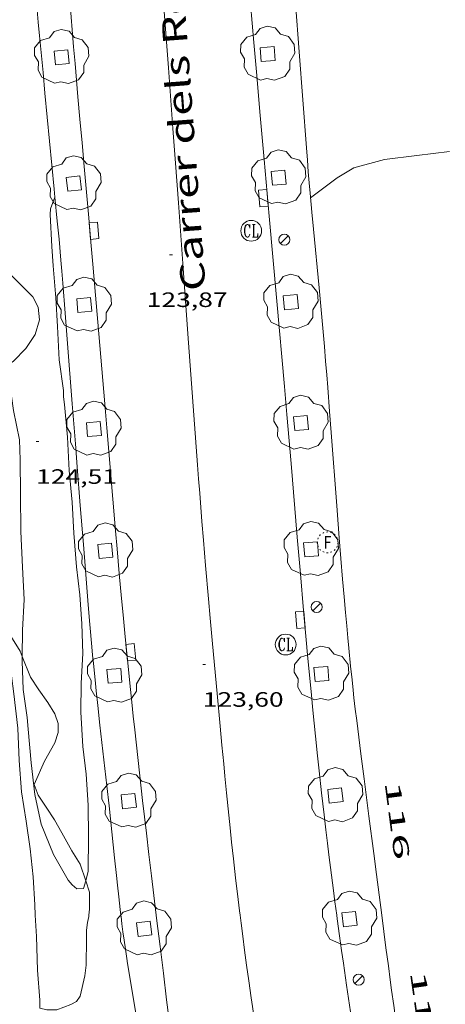
# Model space of a CAD drawing. Units: inches. Extents: x 453999 to 455004, y 4600499 to 4601002.
# Drawn here: x 454051 to 454082, y 4600789 to 4600860 of the extents above; entities that cross this region are included whole.
import ezdxf
from ezdxf.enums import TextEntityAlignment as Align

# ---------------------------------------------------------------- set-up
doc = ezdxf.new("R2010")
doc.units = ezdxf.units.IN
doc.header["$MEASUREMENT"] = 0
doc.linetypes.add('DGN Style 1', pattern=[6.28527, 0.010458, -6.274812])
doc.linetypes.add('PUNTOS', pattern=[0.25, 0, -0.25])
for name, color, linetype, lineweight in [('ARBRE', 7, 'Continuous', 0), ('BOSC', 7, 'Continuous', 0), ('CORBA DE NIVELL', 7, 'Continuous', 0), ('COTA ALTIMETRICA', 7, 'Continuous', 0), ('EIX VIA URBANA PAVIMENTADA', 7, 'Continuous', 0), ('EMBORNAL', 7, 'Continuous', 0), ('ESCOCELL', 7, 'Continuous', 0), ('FANAL', 7, 'Continuous', 0), ('REGISTRE CLAVEGUERAM', 7, 'Continuous', 0), ('REGISTRE FIBRA OPTICA', 7, 'Continuous', 0), ('TEXT DE CARRER', 7, 'Continuous', 0), ('TEXT DE NUMERO DE POLICIA', 7, 'Continuous', 0), ('VORERA', 7, 'Continuous', 0)]:
    doc.layers.add(name, color=color, linetype=linetype, lineweight=lineweight)
doc.styles.add('Style-Arial', font='ARIAL.TTF')
doc.linetypes.add('bosc', pattern='A,-2.235,[9,dgnlstyle-mataro.shx,S=0.035752,R=0,X=0,Y=0],-2.235', length=4.47)

# ---------------------------------------------------------------- blocks, each defined once
blk = doc.blocks.new('FANAL')
at = {"color": 0, "linetype": 'ByBlock', "lineweight": -2}
blk.add_line((0.283, 0.283), (-0.283, -0.283), dxfattribs=at)
blk.add_circle((0, 0.001), 0.4, dxfattribs=at)
blk = doc.blocks.new('ESCOSE')
at = {"color": 0, "linetype": 'ByBlock', "lineweight": -2, "flags": 128}
blk.add_lwpolyline([(-0.5, -0.5), (0.5, -0.5), (0.5, 0.5), (-0.5, 0.5)], close=True, dxfattribs=at)
blk = doc.blocks.new('ARBRE')
at = {"color": 0, "linetype": 'ByBlock', "lineweight": -2, "flags": 128}
blk.add_lwpolyline([(-0.507, -1.872), (-1.415, -1.448), (-1.697, -0.94), (-1.675, -0.342), (-1.951, 0.138), (-1.943, 0.686), (-1.511, 1.208), (-0.871, 1.406), (-0.543, 1.846), (-0.027, 2.012), (0.541, 1.882), (0.933, 1.428), (1.495, 1.262), (1.921, 0.694), (1.969, 0.068), (1.593, -0.562), (1.593, -1.098), (1.229, -1.618), (0.505, -1.886), (-0.049, -1.762), (-0.507, -1.872)], dxfattribs=at)
blk = doc.blocks.new('RCLAVC')
at = {"color": 0, "linetype": 'ByBlock', "lineweight": -2, "flags": 128}
for points in [[(-0.158, 0.43), (-0.122, 0.26), (-0.122, 0.6), (-0.158, 0.43), (-0.228, 0.544), (-0.332, 0.6), (-0.402, 0.6), (-0.508, 0.544), (-0.578, 0.43), (-0.612, 0.316), (-0.648, 0.146), (-0.648, -0.146), (-0.612, -0.316), (-0.578, -0.43), (-0.508, -0.544), (-0.402, -0.6), (-0.332, -0.6), (-0.228, -0.544), (-0.158, -0.43), (-0.122, -0.316)], [(-0.402, 0.6), (-0.472, 0.544), (-0.542, 0.43), (-0.578, 0.316), (-0.612, 0.146), (-0.612, -0.146), (-0.578, -0.316), (-0.542, -0.43), (-0.472, -0.544), (-0.402, -0.6)], [(0.122, 0.6), (0.368, 0.6)], [(0.226, 0.6), (0.226, -0.6)], [(0.262, 0.6), (0.262, -0.6)], [(0.122, -0.6), (0.648, -0.6), (0.648, -0.26), (0.612, -0.6)]]:
    blk.add_lwpolyline(points, dxfattribs=at)
at = {"color": 0, "linetype": 'ByBlock', "lineweight": -2}
blk.add_circle((-0.001, -0.001), 1, dxfattribs=at)
blk = doc.blocks.new('COTA')
at = {"color": 0, "linetype": 'ByBlock', "lineweight": -2}
blk.add_line((0, 0), (0.2, 0), dxfattribs=at)
blk = doc.blocks.new('RFOC')
at = {"color": 0, "linetype": 'ByBlock', "lineweight": -2}
blk.add_circle((0.001, 0), 1, dxfattribs=at)
at = {"color": 0, "linetype": 'ByBlock', "lineweight": -2, "style": 'Style-Arial', "width": 0.833335}
blk.add_text('F', height=1.2, dxfattribs=at).set_placement((0, 0), align=Align.MIDDLE_CENTER)
blk = doc.blocks.new('EMBORN')
at = {"color": 0, "linetype": 'ByBlock', "lineweight": -2, "flags": 128}
blk.add_lwpolyline([(0, 0), (1.2, 0), (1.2, 0.6), (0, 0.6)], close=True, dxfattribs=at)

msp = doc.modelspace()

# ---------------------------------------------------------------- linework, layer by layer
at = {"layer": 'BOSC', "color": 3, "linetype": 'bosc', "lineweight": 20}
for points in [[(454048.627, 4600843.337, 125.652), (454049.358, 4600842.756, 125.697), (454050.308, 4600841.886, 125.737), (454051.393, 4600840.81, 125.801), (454052.098, 4600840.083, 125.833), (454052.48, 4600839.355, 125.833), (454052.59, 4600838.445, 125.809), (454052.266, 4600837.388, 125.737), (454051.61, 4600836.372, 125.649), (454050.701, 4600835.453, 125.569), (454050.282, 4600835.152, 125.553)], [(454050.382, 4600815.795, 124.903), (454050.649, 4600815.415, 124.921), (454051.184, 4600814.539, 124.961), (454051.337, 4600814.153, 124.997)], [(454051.337, 4600814.153, 124.997), (454051.931, 4600812.661, 125.137), (454052.536, 4600811.756, 125.265), (454053.183, 4600810.832, 125.337), (454053.683, 4600810.02, 125.345), (454053.923, 4600809.329, 125.345), (454053.935, 4600808.683, 125.345), (454053.702, 4600807.914, 125.377), (454052.958, 4600806.592, 125.497), (454052.204, 4600804.922, 125.609), (454052.486, 4600804.142, 125.617), (454053.076, 4600803.286, 125.625), (454053.662, 4600802.378, 125.657), (454054.201, 4600801.427, 125.737), (454054.928, 4600800.139, 125.833), (454055.52, 4600799.167, 125.857), (454055.916, 4600797.976, 125.852)], [(454055.916, 4600797.976, 125.852), (454056.188, 4600797.154, 125.849), (454056.194, 4600795.918, 125.841), (454056.152, 4600795.502, 125.841)], [(454056.152, 4600795.502, 125.841), (454056.141, 4600795.393, 125.841), (454056.042, 4600794.962, 125.841), (454055.968, 4600794.412, 125.841), (454055.974, 4600793.762, 125.841), (454055.942, 4600791.884, 125.833), (454055.853, 4600791.118, 125.801), (454055.527, 4600789.659, 125.729), (454055.247, 4600789.278, 125.713), (454054.855, 4600789.043, 125.697), (454053.831, 4600788.677, 125.617), (454053.106, 4600788.667, 125.513), (454052.61, 4600788.785, 125.409)]]:
    msp.add_polyline3d(points, dxfattribs=at)
at = {"layer": 'CORBA DE NIVELL', "color": 30, "linetype": 'Continuous', "lineweight": 0, "flags": 128}
for points, elevation in [([(454072.131, 4600847.244), (454074.052, 4600848.681), (454075.256, 4600849.388), (454077.455, 4600850), (454079.805, 4600850.298), (454082.158, 4600850.578)], 124), ([(454052.61, 4600788.785), (454052.605, 4600789.375), (454052.44, 4600791.535), (454052.378, 4600793.953), (454052.285, 4600795.502)], 123)]:
    msp.add_lwpolyline(points, dxfattribs=dict(at, elevation=elevation))
at = {"layer": 'CORBA DE NIVELL', "color": 30, "linetype": 'Continuous', "lineweight": 0}
for points, elevation in [([(454053.703, 4600847.285), (454053.38, 4600846.444), (454053.348, 4600846.031), (454053.482, 4600843.732), (454053.584, 4600842.319), (454053.765, 4600840.024), (454053.888, 4600837.951), (454054.009, 4600835.546), (454054.328, 4600833.347), (454054.308, 4600832.874), (454054.383, 4600832.321), (454054.596, 4600829.98), (454054.724, 4600827.579), (454054.945, 4600825.283), (454055.067, 4600823.044), (454055.249, 4600820.622), (454055.486, 4600818.61), (454055.638, 4600816.51), (454055.71, 4600814.372), (454055.589, 4600812.228), (454055.575, 4600810.128), (454055.702, 4600807.658), (454055.952, 4600805.656), (454056.09, 4600803.437), (454056.111, 4600801.147), (454056.105, 4600798.672), (454055.916, 4600797.976)], 124), ([(454053.703, 4600847.285), (454053.703, 4600847.285)], 124), ([(454051.337, 4600814.153), (454051.372, 4600816.062), (454051.49, 4600818.264), (454051.362, 4600820.596), (454051.247, 4600823.172), (454051.21, 4600825.861), (454051.191, 4600828.329), (454051.145, 4600829.79), (454050.712, 4600831.9), (454050.401, 4600834.143), (454050.282, 4600835.152)], 124), ([(454052.285, 4600795.502), (454052.241, 4600796.24), (454052.138, 4600798.258), (454051.916, 4600800.29), (454051.635, 4600802.281), (454051.296, 4600804.397), (454051.12, 4600806.657), (454051.027, 4600808.994), (454050.737, 4600811.458), (454050.563, 4600812.752), (454050.362, 4600815.091), (454050.382, 4600815.795)], 123), ([(454055.916, 4600797.976), (454055.763, 4600797.417), (454055.284, 4600797.404), (454054.936, 4600797.678), (454054.662, 4600798.014), (454053.599, 4600799.867), (454052.697, 4600802.048), (454052.25, 4600804.206), (454051.98, 4600806.488), (454051.774, 4600808.902), (454051.695, 4600809.755), (454051.42, 4600811.779), (454051.332, 4600813.817), (454051.337, 4600814.153)], 124)]:
    msp.add_lwpolyline(points, dxfattribs=dict(at, elevation=elevation))
at = {"layer": 'EIX VIA URBANA PAVIMENTADA', "color": 1, "linetype": 'Continuous', "lineweight": 20}
for points in [[(454067.048, 4600795.502, 123.244), (454067.01, 4600795.805, 123.243), (454066.909, 4600796.636, 123.239), (454066.727, 4600798.194, 123.231), (454066.573, 4600799.558, 123.226), (454066.443, 4600800.752, 123.222), (454066.332, 4600801.797, 123.221), (454066.237, 4600802.711, 123.22), (454066.074, 4600804.312, 123.223), (454065.956, 4600805.513, 123.228), (454065.868, 4600806.414, 123.235), (454065.739, 4600807.765, 123.248), (454065.611, 4600809.116, 123.266), (454065.392, 4600811.473, 123.305), (454065.201, 4600813.535, 123.343), (454065.037, 4600815.34, 123.378), (454064.895, 4600816.919, 123.41), (454064.773, 4600818.3, 123.438), (454064.564, 4600820.719, 123.487), (454064.413, 4600822.533, 123.524), (454064.302, 4600823.894, 123.551), (454064.141, 4600825.936, 123.59), (454064.063, 4600826.958, 123.608), (454063.987, 4600827.979, 123.626), (454063.295, 4600837.427, 123.787), (454062.95, 4600842.151, 123.863), (454062.776, 4600844.513, 123.898), (454062.603, 4600846.875, 123.93), (454062.392, 4600849.736, 123.964), (454062.207, 4600852.24, 123.99), (454061.882, 4600856.621, 124.029), (454061.396, 4600863.192, 124.082)], [(454072.887, 4600761.249, 122.914), (454070.835, 4600772.582, 123.07), (454068.784, 4600783.914, 123.226), (454068.644, 4600784.695, 123.236), (454068.513, 4600785.453, 123.244), (454068.388, 4600786.187, 123.25), (454068.271, 4600786.899, 123.254), (454068.159, 4600787.589, 123.258), (454068.054, 4600788.258, 123.26), (454067.954, 4600788.907, 123.262), (454067.859, 4600789.535, 123.262), (454067.68, 4600790.754, 123.262), (454067.519, 4600791.897, 123.259), (454067.373, 4600792.97, 123.256), (454067.241, 4600793.976, 123.252), (454067.12, 4600794.92, 123.247), (454067.048, 4600795.502, 123.244)]]:
    msp.add_polyline3d(points, dxfattribs=at)
at = {"layer": 'VORERA', "color": 1, "linetype": 'Continuous', "lineweight": 0, "elevation": 123.376}
msp.add_lwpolyline([(454077.269, 4600795.502), (454077.573, 4600793.151), (454077.746, 4600791.831), (454077.878, 4600790.841), (454077.978, 4600790.099), (454078.131, 4600788.986), (454078.288, 4600787.874), (454079.044, 4600782.577), (454079.778, 4600777.422)], dxfattribs=at)
at = {"layer": 'VORERA', "color": 1, "linetype": 'Continuous', "lineweight": 0}
for points in [[(454070.773, 4600864.8, 124.113), (454071.306, 4600857.773, 124.078), (454071.831, 4600850.836, 124.042), (454071.901, 4600849.94, 124.036), (454071.969, 4600849.1, 124.027), (454072.036, 4600848.312, 124.017), (454072.101, 4600847.574, 124.005), (454072.226, 4600846.191, 123.98), (454072.339, 4600844.981, 123.955), (454072.744, 4600840.747, 123.861), (454072.844, 4600839.688, 123.839), (454072.991, 4600838.1, 123.809), (454073.062, 4600837.306, 123.797), (454073.131, 4600836.511, 123.786), (454073.219, 4600835.462, 123.775), (454073.3, 4600834.479, 123.766), (454073.374, 4600833.557, 123.76), (454073.509, 4600831.829, 123.752), (454073.625, 4600830.315, 123.748), (454074.023, 4600825.019, 123.738), (454074.125, 4600823.695, 123.733), (454074.202, 4600822.702, 123.727), (454074.321, 4600821.214, 123.715), (454074.445, 4600819.725, 123.698), (454074.554, 4600818.449, 123.677), (454074.652, 4600817.332, 123.654), (454074.74, 4600816.355, 123.631), (454074.819, 4600815.5, 123.609), (454074.89, 4600814.753, 123.59), (454075.02, 4600813.445, 123.557), (454075.122, 4600812.465, 123.534), (454075.202, 4600811.73, 123.518), (454075.264, 4600811.18, 123.507), (454075.36, 4600810.354, 123.493), (454075.461, 4600809.528, 123.482), (454075.762, 4600807.131, 123.457), (454075.992, 4600805.333, 123.44), (454076.341, 4600802.637, 123.416), (454076.694, 4600799.942, 123.394), (454076.891, 4600798.433, 123.385), (454077.269, 4600795.502, 123.376)], [(454061.006, 4600795.502, 123.197), (454060.661, 4600798.342, 123.235), (454060.477, 4600799.875, 123.255), (454060.296, 4600801.409, 123.274), (454060.021, 4600803.769, 123.3), (454059.819, 4600805.54, 123.32), (454059.669, 4600806.868, 123.335), (454059.451, 4600808.861, 123.356), (454059.344, 4600809.858, 123.367), (454059.239, 4600810.855, 123.378), (454059.098, 4600812.236, 123.393), (454058.975, 4600813.445, 123.405), (454058.767, 4600815.562, 123.426), (454058.615, 4600817.149, 123.441), (454058.504, 4600818.34, 123.453), (454058.342, 4600820.127, 123.471), (454058.185, 4600821.914, 123.49), (454058.073, 4600823.221, 123.506), (454057.876, 4600825.509, 123.541), (454057.582, 4600828.94, 123.6), (454057.435, 4600830.656, 123.628), (454057.289, 4600832.372, 123.65), (454056.861, 4600837.414, 123.704), (454056.431, 4600842.455, 123.754), (454056.318, 4600843.763, 123.766), (454056.115, 4600846.052, 123.787), (454055.807, 4600849.485, 123.817), (454055.653, 4600851.201, 123.832), (454055.501, 4600852.918, 123.85), (454055.359, 4600854.523, 123.871), (454055.148, 4600856.93, 123.91), (454055.047, 4600858.135, 123.93), (454054.95, 4600859.339, 123.946), (454054.662, 4600863.029, 123.99)], [(454067.791, 4600861.235, 124.081), (454068.038, 4600858.427, 124.032), (454068.224, 4600856.32, 123.996), (454068.504, 4600853.161, 123.947), (454068.644, 4600851.581, 123.925), (454068.784, 4600850.001, 123.906), (454069.148, 4600845.908, 123.863), (454069.698, 4600839.77, 123.804), (454070.246, 4600833.631, 123.746), (454070.424, 4600831.611, 123.727), (454070.729, 4600828.074, 123.694), (454071.179, 4600822.769, 123.644), (454071.405, 4600820.116, 123.619), (454071.635, 4600817.464, 123.594), (454071.799, 4600815.621, 123.575), (454071.947, 4600814.008, 123.557), (454072.08, 4600812.598, 123.541), (454072.199, 4600811.364, 123.526), (454072.306, 4600810.284, 123.512), (454072.496, 4600808.396, 123.487), (454072.644, 4600806.98, 123.468), (454072.757, 4600805.918, 123.454), (454072.93, 4600804.326, 123.432), (454073.109, 4600802.734, 123.41), (454073.236, 4600801.64, 123.393), (454073.35, 4600800.683, 123.376), (454073.452, 4600799.846, 123.36), (454073.636, 4600798.382, 123.329), (454073.779, 4600797.285, 123.307), (454073.888, 4600796.462, 123.29), (454074.019, 4600795.502, 123.273)], [(454053.703, 4600847.285, 124.001), (454053.647, 4600847.863, 124.007), (454053.307, 4600851.319, 124.038), (454053.141, 4600853.046, 124.053), (454052.98, 4600854.775, 124.066), (454052.84, 4600856.278, 124.075), (454052.589, 4600858.909, 124.085), (454052.497, 4600859.896, 124.087), (454052.419, 4600860.76, 124.089)], [(454058.452, 4600795.502, 123.396), (454058.405, 4600795.895, 123.403), (454058.296, 4600796.83, 123.417), (454058.205, 4600797.65, 123.427), (454058.128, 4600798.367, 123.433), (454057.997, 4600799.623, 123.441), (454057.802, 4600801.506, 123.449), (454057.703, 4600802.448, 123.453), (454057.6, 4600803.389, 123.458), (454057.438, 4600804.821, 123.464), (454057.152, 4600807.326, 123.467), (454056.939, 4600809.205, 123.467), (454056.784, 4600810.614, 123.468), (454056.672, 4600811.672, 123.47), (454056.591, 4600812.465, 123.472), (454056.474, 4600813.656, 123.479), (454056.419, 4600814.252, 123.484), (454056.365, 4600814.848, 123.49), (454056.224, 4600816.47, 123.509), (454056.104, 4600817.889, 123.526), (454055.899, 4600820.373, 123.559), (454055.749, 4600822.237, 123.586), (454055.526, 4600825.032, 123.628), (454055.305, 4600827.827, 123.674), (454055.174, 4600829.483, 123.703), (454054.949, 4600832.382, 123.759), (454054.614, 4600836.73, 123.845), (454054.443, 4600838.904, 123.886), (454054.269, 4600841.078, 123.922), (454054.198, 4600841.935, 123.935), (454054.129, 4600842.738, 123.946), (454053.993, 4600844.243, 123.966), (454053.87, 4600845.56, 123.982), (454053.703, 4600847.285, 124.001)], [(454059.988, 4600785.336, 123.002), (454059.481, 4600788.723, 123.146), (454058.944, 4600792.014, 123.29), (454058.887, 4600792.367, 123.305), (454058.782, 4600793.052, 123.331), (454058.689, 4600793.695, 123.352), (454058.607, 4600794.299, 123.369), (454058.532, 4600794.865, 123.383), (454058.465, 4600795.396, 123.394), (454058.452, 4600795.502, 123.396)], [(454064.954, 4600769.093, 122.914), (454064.343, 4600772.796, 122.978), (454063.733, 4600776.5, 123.042), (454063.567, 4600777.507, 123.058), (454063.422, 4600778.388, 123.069), (454063.169, 4600779.93, 123.083), (454062.793, 4600782.243, 123.099), (454062.608, 4600783.401, 123.106), (454062.425, 4600784.559, 123.114), (454062.342, 4600785.1, 123.118), (454062.266, 4600785.607, 123.121), (454062.13, 4600786.558, 123.127), (454062.015, 4600787.391, 123.131), (454061.919, 4600788.121, 123.135), (454061.755, 4600789.398, 123.142), (454061.518, 4600791.316, 123.154), (454061.284, 4600793.233, 123.17), (454061.033, 4600795.277, 123.194), (454061.006, 4600795.502, 123.197)], [(454074.019, 4600795.502, 123.273), (454074.056, 4600795.228, 123.268), (454074.228, 4600793.995, 123.25), (454074.376, 4600792.952, 123.239), (454074.505, 4600792.039, 123.232), (454074.733, 4600790.442, 123.226), (454075.077, 4600788.046, 123.218), (454075.249, 4600786.849, 123.212), (454075.422, 4600785.651, 123.202), (454075.732, 4600783.501, 123.175), (454075.967, 4600781.888, 123.152), (454076.322, 4600779.47, 123.117), (454076.503, 4600778.261, 123.102), (454076.686, 4600777.053, 123.09), (454076.771, 4600776.508, 123.085), (454076.853, 4600775.998, 123.081), (454077.012, 4600775.042, 123.074), (454077.157, 4600774.207, 123.068), (454077.288, 4600773.477, 123.063), (454077.406, 4600772.838, 123.059), (454077.615, 4600771.722, 123.051)]]:
    msp.add_polyline3d(points, dxfattribs=at)

# ---------------------------------------------------------------- block references
at = {"layer": 'ARBRE', "color": 3, "linetype": 'Continuous', "lineweight": 0, "xscale": 1.000001550400009, "yscale": 1.000001550399986, "zscale": 1.0000015504, "rotation": 359.9995652666707}
for p in [(454054.179, 4600857.373, 123.786), (454069.039, 4600857.602, 123.97), (454069.833, 4600848.685, 123.922), (454055.06, 4600848.262, 123.826), (454055.812, 4600839.502, 123.69), (454070.709, 4600839.707, 123.89), (454071.445, 4600830.984, 123.722), (454056.51, 4600830.556, 123.586), (454057.339, 4600821.771, 123.546), (454072.173, 4600821.884, 123.666), (454057.989, 4600812.753, 123.466), (454072.913, 4600812.89, 123.562), (454059.022, 4600803.73, 123.37), (454073.923, 4600804.124, 123.41), (454074.943, 4600795.219, 123.45), (454074.943, 4600795.219, 123.45), (454060.131, 4600794.516, 123.33), (454060.131, 4600794.516, 123.33)]:
    msp.add_blockref('ARBRE', p, dxfattribs=at)
at = {"layer": 'COTA ALTIMETRICA', "color": 7, "linetype": 'Continuous', "lineweight": 0, "xscale": 1.000001550400009, "yscale": 1.000001550399986, "zscale": 1.0000015504, "rotation": 359.9995652666707}
for p in [(454061.967, 4600843.125, 123.868), (454052.343, 4600829.657, 124.508), (454064.362, 4600813.579, 123.596)]:
    msp.add_blockref('COTA', p, dxfattribs=at)
at = {"layer": 'EMBORNAL', "color": 7, "linetype": 'Continuous', "lineweight": 0, "yscale": 1.000001550399986, "zscale": 1.0000015504}
for p, xscale, rotation in [((454069.083, 4600846.634, 123.871), 1.000001550400002, 95.05031781299328), ((454056.17, 4600845.435, 123.781), 1.000001550399999, 275.0235295403147), ((454058.819, 4600815.028, 123.421), 1.000001550399987, 275.6320804696616)]:
    msp.add_blockref('EMBORN', p, dxfattribs=dict(at, xscale=xscale, rotation=rotation))
at = {"layer": 'EMBORNAL', "color": 7, "linetype": 'Continuous', "lineweight": 0, "zscale": 1.0000015504, "rotation": 95.07657460926758}
msp.add_blockref('EMBORN', (454071.745, 4600816.224, 123.581), dxfattribs=at)
at = {"layer": 'ESCOCELL', "color": 1, "linetype": 'Continuous', "lineweight": 0, "zscale": 1.0000015504}
for p, xscale, yscale, rotation in [((454054.179, 4600857.373, 123.786), 1.000001550400013, 1.000001550399986, 275.5227021942707), ((454069.039, 4600857.602, 123.97), 1.000001550399997, 1.000001550399986, 94.45462573925839), ((454069.833, 4600848.685, 123.922), 1.000003180060186, 1.00000318006019, 95.08807301483158), ((454055.06, 4600848.262, 123.826), 1.000001550400012, 1.000001550399986, 96.34058199562337), ((454070.709, 4600839.707, 123.89), 1.0000015504, 1.000001550399986, 95.57229415867798), ((454071.445, 4600830.984, 123.722), 1.000001550399991, 1.000001550399986, 94.99005007622621), ((454057.339, 4600821.771, 123.546), 1.00000155039999, 1.000001550399986, 95.39030539051433), ((454072.173, 4600821.884, 123.666), 1.000001550400003, 1.000001550399986, 94.41715796106106), ((454057.989, 4600812.753, 123.466), 1.000001550399996, 1.000001550399986, 94.19374273326055), ((454072.913, 4600812.89, 123.562), 1.000001550399988, 1.000001550399986, 94.6309965932225), ((454073.923, 4600804.124, 123.41), 1.000001550399992, 1.000001550399986, 96.57847208634745), ((454059.022, 4600803.73, 123.37), 1.000002938293105, 1.000002938293107, 96.38271496180025), ((454074.943, 4600795.219, 123.45), 1.000001550399987, 1.000001550399986, 96.5338933565203), ((454074.943, 4600795.219, 123.45), 1.000001550399987, 1.000001550399986, 96.5338933565203), ((454060.131, 4600794.516, 123.33), 1.000003611541456, 1.000003611541445, 96.90864938292691)]:
    msp.add_blockref('ESCOSE', p, dxfattribs=dict(at, xscale=xscale, yscale=yscale, rotation=rotation))
for p, rotation in [((454055.812, 4600839.502, 123.69), 95.2520395971101), ((454056.51, 4600830.556, 123.586), 94.38157280413299)]:
    msp.add_blockref('ESCOSE', p, dxfattribs=dict(at, rotation=rotation))
at = {"layer": 'FANAL', "color": 7, "linetype": 'Continuous', "lineweight": 0, "xscale": 1.000001550400009, "yscale": 1.000001550399986, "zscale": 1.0000015504, "rotation": 359.9995652666707}
for p in [(454070.239, 4600844.213, 123.994), (454072.57, 4600817.718, 123.698), (454075.602, 4600790.846, 123.29)]:
    msp.add_blockref('FANAL', p, dxfattribs=at)
at = {"layer": 'REGISTRE CLAVEGUERAM', "color": 7, "linetype": 'Continuous', "lineweight": 0, "xscale": 0.7500011627999923, "yscale": 0.7500011628000038, "zscale": 0.7500011628000001, "rotation": 359.9995652666702}
for p in [(454067.854, 4600844.857, 123.77), (454070.342, 4600815.015, 123.598)]:
    msp.add_blockref('RCLAVC', p, dxfattribs=at)
at = {"layer": 'REGISTRE FIBRA OPTICA', "color": 1, "linetype": 'PUNTOS', "lineweight": 0, "xscale": 0.7500011627999923, "yscale": 0.7500011628000038, "zscale": 0.7500011628000001, "rotation": 359.9995652666702}
msp.add_blockref('RFOC', (454073.364, 4600822.386, 123.738), dxfattribs=at)

# ---------------------------------------------------------------- texts
at = {"layer": 'COTA ALTIMETRICA', "color": 7, "linetype": 'Continuous', "lineweight": 0, "style": 'Style-Arial', "width": 1.333331}
for s, p in [('123,87', (454060.318, 4600840.41, 123.868)), ('124,51', (454052.343, 4600827.657, 124.508)), ('123,60', (454064.362, 4600811.579, 123.596))]:
    msp.add_text(s, height=1.05, rotation=359.99957, dxfattribs=at).set_placement(p, align=Align.TOP_LEFT)
at = {"layer": 'TEXT DE CARRER', "color": 7, "linetype": 'Continuous', "lineweight": 0, "style": 'Style-Arial', "width": 1.401145}
msp.add_text('Carrer dels Remences', height=1.75997, rotation=94.18798, dxfattribs=at).set_placement((454062.459, 4600857.463), align=Align.MIDDLE_CENTER)
at = {"layer": 'TEXT DE NUMERO DE POLICIA', "color": 7, "linetype": 'DGN Style 1', "lineweight": 20, "style": 'Style-Arial'}
for s, rotation, width, p in [('116', 277.43768, 2.250003, (454078.387, 4600802.337)), ('114', 278.11411, 2.249996, (454080.247, 4600788.644))]:
    msp.add_text(s, height=1.12, rotation=rotation, dxfattribs=dict(at, width=width)).set_placement(p, align=Align.MIDDLE_CENTER)

doc.saveas('drawing.dxf')
